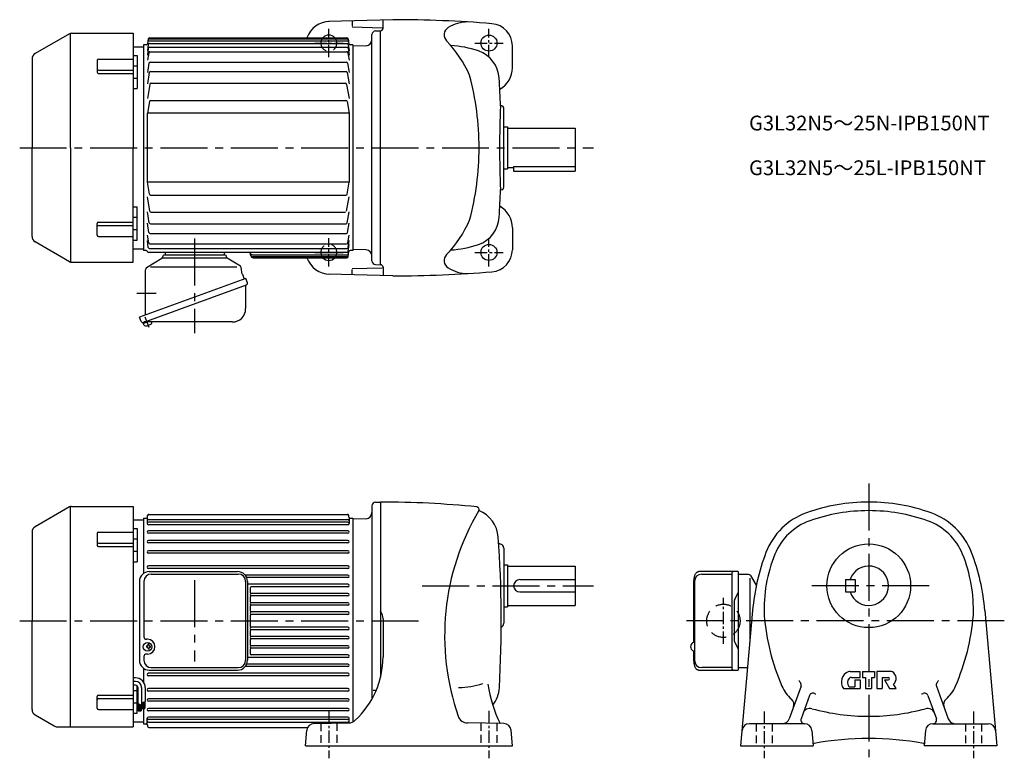
# Model space of a CAD drawing. Extents: x 67 to 867, y 103 to 707.
import ezdxf

# ---------------------------------------------------------------- set-up
doc = ezdxf.new("R2010")
doc.units = 0
doc.header["$LTSCALE"] = 4
doc.header["$MEASUREMENT"] = 0
for name, pattern in [('CENTERX2', [4, 2.5, -0.5, 0.5, -0.5]), ('HIDDEN2', [4.7625, 3.175, -1.5875]), ('sekkei(A2)', [14.2875, 9.525, -1.5875, 1.5875, -1.5875]), ('sekkei_H', [2.38125, 1.5875, -0.79375])]:
    doc.linetypes.add(name, pattern=pattern)
doc.layers.get('0').update_dxf_attribs({"linetype": 'CONTINUOUS'})
doc.layers.add('CENTER', color=3, linetype='sekkei(A2)')
doc.layers.add('HIDS', color=1, linetype='HIDDEN2')
doc.layers.add('TITLE', color=4, linetype='CONTINUOUS', plot=False)
doc.styles.get("Standard").update_dxf_attribs({"font": 'simplex.shx', "bigfont": 'extfont.shx'})

msp = doc.modelspace()

# ---------------------------------------------------------------- linework, layer by layer
for p, q in [((370.38, 707.38), (318.38, 706.02)), ((337.38, 706.19), (337.38, 702.19)), ((362.38, 700.38), (362.38, 706.88)), ((107.87, 695.98), (79.88, 679.82)), ((108.56, 603.38), (108.56, 696.27)), ((109.37, 696.38), (159.38, 696.38)), ((159.38, 696.38), (159.38, 603.38)), ((337.38, 701.51), (361.59, 700.88)), ((356.31, 698.27), (360.38, 698.38)), ((360.38, 508.38), (360.38, 698.38)), ((171.76, 691.84), (171.03, 687.71)), ((172.33, 690.3), (333.44, 690.3)), ((172.59, 691.81), (333.18, 691.81)), ((172.74, 692.66), (333.03, 692.66)), ((172.75, 688.1), (333.16, 688.1)), ((334.01, 691.84), (334.74, 687.71)), ((353.38, 511.49), (353.38, 695.27)), ((159.38, 685.38), (167.88, 685.38)), ((167.88, 686.88), (167.88, 519.88)), ((170.05, 686.88), (167.88, 686.88)), ((171.76, 687.24), (171.03, 682.04)), ((171.77, 684.27), (171.03, 678.65)), ((172.12, 680.57), (171.03, 674.38)), ((172.76, 685.14), (333.15, 685.14)), ((173.11, 681.39), (332.81, 681.39)), ((333.79, 680.57), (334.88, 674.38)), ((334.14, 684.27), (334.88, 678.65)), ((334.15, 687.24), (334.88, 682.04)), ((337.88, 686.88), (335.72, 686.88)), ((337.88, 686.88), (337.88, 519.88)), ((348.56, 686.25), (337.88, 685.88)), ((337.88, 685.88), (337.88, 520.88)), ((467.38, 668.38), (467.38, 686.2)), ((77.38, 675.49), (77.38, 603.38)), ((130.38, 674.38), (130.38, 664.81)), ((131.38, 675.38), (159.38, 675.38)), ((159.38, 678.38), (162.88, 678.38)), ((162.88, 678.38), (162.88, 651.38)), ((172.35, 672.08), (171.03, 664.59)), ((173.34, 672.91), (332.58, 672.91)), ((333.56, 672.08), (334.88, 664.59)), ((131.38, 666.43), (159.38, 666.43)), ((131.38, 663.81), (159.38, 663.81)), ((159.38, 669.88), (162.88, 669.88)), ((172.61, 664.36), (171.03, 655.38)), ((173.6, 665.19), (332.31, 665.19)), ((333.3, 664.36), (334.88, 655.38)), ((159.38, 659.88), (162.88, 659.88)), ((174.06, 655.7), (331.85, 655.7)), ((159.38, 651.38), (162.88, 651.38)), ((173.08, 654.87), (171.03, 643.25)), ((332.84, 654.87), (334.88, 643.25)), ((172.72, 640.96), (171.03, 631.38)), ((173.7, 641.79), (332.21, 641.79)), ((333.19, 640.96), (334.88, 631.38)), ((460.38, 571.31), (460.39, 635.45)), ((334.88, 631.38), (170.88, 631.38)), ((170.88, 631.38), (170.88, 575.38)), ((334.88, 631.38), (334.88, 603.38)), ((460.38, 620.38), (463.38, 620.38)), ((463.38, 620.38), (463.38, 586.38)), ((463.38, 619.38), (518.38, 619.38)), ((518.38, 619.38), (518.38, 584.38)), ((77.38, 531.27), (77.38, 603.38)), ((108.56, 603.38), (108.56, 510.49)), ((159.38, 510.38), (159.38, 603.38)), ((334.88, 603.38), (334.88, 575.38)), ((460.38, 586.38), (463.38, 586.38)), ((463.38, 587.38), (468.38, 587.38)), ((468.38, 588.18), (518.38, 588.18)), ((468.38, 588.18), (468.38, 584.38)), ((468.38, 584.38), (518.38, 584.38)), ((334.88, 575.38), (170.88, 575.38)), ((172.72, 565.8), (171.03, 575.38)), ((333.19, 565.8), (334.88, 575.38)), ((173.08, 551.89), (171.03, 563.51)), ((173.7, 564.97), (332.21, 564.97)), ((332.84, 551.89), (334.88, 563.51)), ((159.38, 555.38), (162.88, 555.38)), ((162.88, 528.38), (162.88, 555.38)), ((159.38, 546.88), (162.88, 546.88)), ((172.61, 542.4), (171.03, 551.38)), ((174.06, 551.06), (331.85, 551.06)), ((333.3, 542.4), (334.88, 551.38)), ((130.38, 532.38), (130.38, 541.95)), ((131.38, 542.95), (159.38, 542.95)), ((131.38, 540.33), (159.38, 540.33)), ((159.38, 536.88), (162.88, 536.88)), ((172.35, 534.68), (171.03, 542.17)), ((173.6, 541.57), (332.31, 541.57)), ((333.56, 534.68), (334.88, 542.17)), ((467.38, 538.38), (467.38, 520.56)), ((131.38, 531.38), (159.38, 531.38)), ((159.38, 528.38), (162.88, 528.38)), ((172.12, 526.19), (171.03, 532.38)), ((171.77, 522.49), (171.03, 528.11)), ((173.34, 533.85), (332.58, 533.85)), ((333.79, 526.19), (334.88, 532.38)), ((334.14, 522.49), (334.88, 528.11)), ((107.87, 510.78), (79.88, 526.94)), ((159.38, 521.38), (167.88, 521.38)), ((170.05, 519.88), (167.88, 519.88)), ((172.76, 521.62), (333.15, 521.62)), ((173.11, 525.37), (332.81, 525.37)), ((334.11, 519.24), (334.88, 524.72)), ((337.88, 519.88), (335.72, 519.88)), ((348.56, 520.51), (337.88, 520.88)), ((170.46, 506.06), (182.9, 513.59)), ((333.12, 518.38), (171.98, 518.38)), ((183.38, 514.44), (183.38, 514.58)), ((183.38, 513.88), (235.38, 513.88)), ((185.18, 516.38), (233.58, 516.38)), ((185.38, 518.38), (185.38, 516.38)), ((233.38, 518.38), (233.38, 516.38)), ((246.56, 507.12), (235.86, 513.59)), ((254.93, 515.7), (254.38, 518.38)), ((254.77, 516.46), (254.78, 516.46)), ((256.41, 516.46), (333.44, 516.46)), ((256.71, 514.95), (333.18, 514.95)), ((256.89, 514.1), (333.03, 514.1)), ((334.01, 514.92), (334.74, 519.05)), ((109.37, 510.38), (159.38, 510.38)), ((169.49, 471.88), (169.49, 504.35)), ((173.54, 506.77), (243.74, 506.77)), ((248.14, 500.74), (247.17, 506.23)), ((337.38, 505.25), (361.59, 505.88)), ((337.38, 500.57), (337.38, 504.57)), ((356.31, 508.49), (360.38, 508.38)), ((362.38, 506.38), (362.38, 499.88)), ((250.99, 497.28), (164.63, 465.84)), ((169.49, 500.88), (169.49, 501.29)), ((248.16, 500.65), (249.58, 496.76)), ((252.25, 493.8), (250.99, 497.28)), ((370.38, 499.38), (318.38, 500.74)), ((167.56, 461.59), (251.57, 492.17)), ((250.82, 491.19), (250.82, 472.7)), ((251.57, 492.17), (251.57, 492.17)), ((251.57, 492.17), (251.57, 492.17)), ((169.49, 467.61), (169.49, 471.88)), ((165.89, 462.37), (164.63, 465.84)), ((167.81, 460.62), (167.47, 461.56)), ((171.33, 461.9), (167.81, 460.62)), ((168.19, 459.56), (167.81, 460.62)), ((240.02, 461.9), (168.58, 461.9)), ((107.86, 311.77), (79.88, 295.61)), ((108.56, 133.17), (108.56, 312.06)), ((109.37, 312.17), (159.38, 312.17)), ((159.38, 312.17), (159.38, 133.17)), ((353.38, 312.56), (353.38, 155.65)), ((356.3, 315.56), (360.38, 315.67)), ((360.38, 315.67), (360.38, 173.34)), ((171.03, 303.49), (171.27, 304.84)), ((172.25, 305.67), (333.52, 305.67)), ((334.74, 303.49), (334.5, 304.84)), ((159.38, 301.17), (167.88, 301.17)), ((167.88, 302.67), (170.05, 302.67)), ((167.88, 302.67), (167.88, 257.62)), ((170.88, 303.12), (170.88, 298.27)), ((171.88, 301.4), (333.88, 301.4)), ((333.88, 299.27), (171.88, 299.27)), ((333.88, 297.27), (171.88, 297.27)), ((334.88, 303.12), (334.88, 298.27)), ((335.72, 302.67), (337.88, 302.67)), ((335.72, 302.67), (337.88, 302.67)), ((337.88, 302.67), (337.88, 137.12)), ((348.56, 302.04), (337.88, 301.67)), ((337.88, 301.67), (337.88, 137.12)), ((77.38, 291.28), (77.38, 219.17)), ((130.38, 290.17), (130.38, 280.6)), ((131.38, 291.17), (159.38, 291.17)), ((159.38, 294.17), (162.88, 294.17)), ((162.88, 294.17), (162.88, 267.17)), ((333.88, 292.27), (171.88, 292.27)), ((333.88, 290.27), (171.88, 290.27)), ((131.38, 282.22), (159.38, 282.22)), ((159.38, 285.67), (162.88, 285.67)), ((333.88, 284.47), (171.88, 284.47)), ((333.88, 282.47), (171.88, 282.47)), ((456.33, 281.67), (456.88, 281.67)), ((131.38, 279.6), (159.38, 279.6)), ((159.38, 275.67), (162.88, 275.67)), ((333.88, 276.17), (171.88, 276.17)), ((333.88, 274.17), (171.88, 274.17)), ((460.38, 278.17), (460.38, 217.17)), ((159.38, 267.17), (162.88, 267.17)), ((460.38, 264.67), (463.38, 264.67)), ((463.38, 264.67), (463.38, 230.67)), ((333.88, 263.77), (171.88, 263.77)), ((333.88, 261.77), (171.88, 261.77)), ((172.62, 259.17), (244.33, 259.17)), ((174.21, 257.17), (244.82, 257.17)), ((333.88, 256.37), (250.41, 256.37)), ((463.38, 263.67), (518.38, 263.67)), ((518.38, 263.67), (518.38, 231.67)), ((650.57, 259.12), (618.42, 259.12)), ((621.19, 257.12), (645.48, 257.12)), ((645.48, 257.82), (645.48, 180.52)), ((650.57, 259.12), (650.57, 179.22)), ((658.97, 256.92), (650.57, 256.92)), ((660.68, 255.95), (665.44, 248.1)), ((164.62, 251.17), (164.62, 187.17)), ((168.21, 251.17), (168.21, 206.17)), ((250.82, 251.17), (250.82, 187.17)), ((333.88, 254.37), (251.66, 254.37)), ((252.33, 251.17), (252.33, 187.17)), ((333.88, 248.87), (252.33, 248.87)), ((473.38, 252.67), (518.38, 252.67)), ((614.83, 201.67), (614.83, 251.12)), ((615.19, 251.12), (615.19, 187.22)), ((660.1, 253.79), (660.1, 201.71)), ((737.71, 252.67), (745.71, 252.67)), ((737.71, 252.67), (737.71, 242.67)), ((745.71, 252.67), (745.71, 242.67)), ((254.38, 245.87), (254.38, 242.37)), ((333.88, 246.87), (255.38, 246.87)), ((333.88, 241.37), (255.38, 241.37)), ((473.38, 242.67), (518.38, 242.67)), ((647.87, 236.61), (650.57, 242.17)), ((737.71, 242.67), (745.71, 242.67)), ((254.38, 238.37), (254.38, 234.87)), ((333.88, 239.37), (255.38, 239.37)), ((333.88, 233.87), (255.38, 233.87)), ((333.88, 231.87), (255.38, 231.87)), ((647.57, 235.3), (647.57, 203.04)), ((254.38, 230.87), (254.38, 227.37)), ((333.88, 226.37), (255.38, 226.37)), ((333.88, 224.37), (255.38, 224.37)), ((460.38, 230.67), (463.38, 230.67)), ((463.38, 231.67), (518.38, 231.67)), ((662.38, 227.52), (652.66, 117.67)), ((851.03, 227.52), (860.76, 117.67)), ((77.38, 147.05), (77.38, 219.17)), ((254.38, 223.37), (254.38, 214.97)), ((362.38, 220.93), (362.38, 189.95)), ((254.38, 210.97), (254.38, 207.47)), ((333.88, 213.97), (255.38, 213.97)), ((333.88, 211.97), (255.38, 211.97)), ((171.18, 204.17), (170.21, 204.17)), ((171.59, 199.67), (171.59, 200.27)), ((172.19, 200.27), (171.59, 200.27)), ((172.19, 199.67), (172.19, 200.27)), ((254.38, 203.47), (254.38, 199.97)), ((333.88, 206.47), (255.38, 206.47)), ((333.88, 204.47), (255.38, 204.47)), ((647.87, 201.73), (650.57, 196.17)), ((170.59, 198.67), (170.19, 198.67)), ((170.59, 197.67), (170.19, 197.67)), ((171.18, 192.17), (170.21, 192.17)), ((171.59, 196.67), (171.59, 196.07)), ((172.19, 196.07), (171.59, 196.07)), ((172.19, 196.67), (172.19, 196.07)), ((173.19, 198.67), (173.59, 198.67)), ((173.19, 197.67), (173.59, 197.67)), ((173.59, 197.67), (173.59, 198.67)), ((254.38, 195.97), (254.38, 192.47)), ((333.88, 198.97), (255.38, 198.97)), ((333.88, 196.97), (255.38, 196.97)), ((614.83, 187.22), (614.83, 194.67)), ((168.21, 190.17), (168.21, 187.17)), ((333.88, 183.97), (251.66, 183.97)), ((333.88, 189.47), (252.33, 189.47)), ((333.88, 191.47), (255.38, 191.47)), ((167.88, 180.72), (167.88, 169.58)), ((333.88, 176.57), (171.88, 176.57)), ((172.62, 179.17), (244.33, 179.17)), ((174.21, 181.17), (244.82, 181.17)), ((333.88, 181.97), (250.41, 181.97)), ((618.42, 179.22), (650.57, 179.22)), ((645.48, 181.22), (621.19, 181.22)), ((643.97, 179.22), (649.14, 179.22)), ((650.57, 181.42), (658.3, 181.42)), ((741.68, 178.17), (749.85, 178.17)), ((749.85, 173.27), (749.85, 178.17)), ((751.6, 178.17), (761.4, 178.17)), ((751.6, 178.17), (751.6, 173.27)), ((761.4, 178.17), (761.4, 173.27)), ((774.46, 178.17), (763.15, 178.17)), ((763.15, 178.17), (763.15, 164.17)), ((161.38, 172.92), (159.38, 172.92)), ((161.38, 169.92), (159.38, 169.92)), ((333.88, 174.57), (171.88, 174.57)), ((742.75, 173.27), (749.85, 173.27)), ((745.3, 171.17), (745.3, 165.57)), ((745.3, 171.17), (749.85, 171.17)), ((749.85, 171.17), (749.85, 164.17)), ((751.6, 173.27), (754.05, 173.27)), ((754.05, 173.27), (754.05, 164.17)), ((758.95, 173.27), (761.4, 173.27)), ((758.95, 173.27), (758.95, 164.17)), ((767.7, 173.27), (772.6, 173.27)), ((767.7, 173.27), (767.7, 164.17)), ((769.45, 171.17), (772.6, 171.17)), ((769.45, 171.17), (773.65, 164.17)), ((161.38, 166.92), (159.38, 166.92)), ((159.38, 162.67), (162.88, 162.67)), ((162.88, 144.17), (162.88, 166.24)), ((163.38, 164.92), (163.38, 152.05)), ((166.38, 164.92), (166.38, 150.79)), ((169.38, 164.92), (169.38, 153.64)), ((333.88, 164.17), (171.88, 164.17)), ((333.88, 162.17), (171.88, 162.17)), ((356.74, 162.49), (354.39, 162.49)), ((701.77, 166.07), (692.14, 139.62)), ((736.13, 164.17), (749.85, 164.17)), ((741.05, 165.57), (745.3, 165.57)), ((754.05, 164.17), (758.95, 164.17)), ((763.15, 164.17), (767.7, 164.17)), ((773.65, 164.17), (778.97, 164.17)), ((778.97, 164.17), (776.87, 167.67)), ((811.64, 166.07), (821.27, 139.62)), ((130.38, 148.16), (130.38, 157.74)), ((131.38, 158.74), (159.38, 158.74)), ((131.38, 156.11), (159.38, 156.11)), ((159.38, 152.67), (162.88, 152.67)), ((163.38, 152.05), (166.38, 150.79)), ((163.68, 151.93), (163.68, 146.09)), ((166.38, 152.51), (169.38, 153.64)), ((166.68, 152.62), (166.68, 147.99)), ((166.88, 152.69), (166.88, 147.99)), ((167.08, 152.77), (167.08, 147.99)), ((167.28, 152.85), (167.28, 147.99)), ((167.48, 152.92), (167.48, 147.99)), ((167.68, 153), (167.68, 147.99)), ((167.88, 153.07), (167.88, 135.67)), ((168.08, 153.15), (168.08, 147.99)), ((168.28, 153.22), (168.28, 147.99)), ((168.48, 153.3), (168.48, 147.99)), ((168.68, 153.37), (168.68, 147.99)), ((168.88, 153.45), (168.88, 147.99)), ((169.08, 153.53), (169.08, 147.99)), ((333.88, 155.87), (171.88, 155.87)), ((333.88, 153.87), (171.88, 153.87)), ((708.6, 158.52), (701.75, 139.69)), ((804.81, 158.52), (811.66, 139.69)), ((131.38, 147.16), (159.38, 147.16)), ((159.38, 144.17), (162.88, 144.17)), ((163.68, 146.09), (166.08, 146.09)), ((163.88, 151.84), (163.88, 146.09)), ((164.08, 151.76), (164.08, 146.09)), ((164.28, 151.67), (164.28, 146.09)), ((164.48, 151.59), (164.48, 146.09)), ((164.68, 151.51), (164.68, 146.09)), ((164.88, 151.42), (164.88, 146.09)), ((165.08, 151.34), (165.08, 146.09)), ((165.28, 151.25), (165.28, 146.09)), ((165.48, 151.17), (165.48, 146.09)), ((165.68, 151.09), (165.68, 146.09)), ((165.88, 151), (165.88, 146.09)), ((166.08, 150.92), (166.08, 146.09)), ((166.68, 147.99), (169.08, 147.99)), ((333.88, 148.07), (171.88, 148.07)), ((333.88, 146.07), (171.88, 146.07)), ((79.88, 142.72), (95.28, 133.84)), ((159.38, 137.17), (167.88, 137.17)), ((170.88, 135.21), (170.88, 140.07)), ((333.88, 141.07), (171.88, 141.07)), ((333.88, 139.07), (171.88, 139.07)), ((171.88, 136.93), (333.88, 136.93)), ((306.36, 135.79), (334.45, 136.28)), ((334.88, 136.3), (334.88, 140.07)), ((460.41, 135.79), (430.83, 136.31)), ((97.78, 133.17), (159.38, 133.17)), ((167.88, 135.67), (170.05, 135.67)), ((171.03, 134.84), (171.27, 133.49)), ((172.25, 132.67), (301.2, 132.67)), ((299.38, 117.67), (300.49, 130.31)), ((467.38, 117.67), (466.28, 130.31)), ((704.63, 135.67), (659.79, 135.67)), ((710.6, 130.19), (711.7, 117.67)), ((802.81, 130.19), (801.72, 117.67)), ((808.79, 135.67), (853.63, 135.67)), ((299.38, 117.67), (467.38, 117.67)), ((652.66, 117.67), (711.7, 117.67)), ((860.76, 117.67), (801.72, 117.67))]:
    msp.add_line(p, q)
at = {"flags": 128}
for points in [[(614.83, 251.12), (614.84, 251.82), (614.88, 252.51), (614.93, 253.2), (615.02, 253.86), (615.12, 254.51), (615.25, 255.13), (615.4, 255.72), (615.57, 256.28), (615.77, 256.8), (615.99, 257.28), (616.24, 257.73), (616.54, 258.14), (616.89, 258.5), (617.1, 258.67), (617.32, 258.81), (617.57, 258.94), (617.84, 259.03), (618.12, 259.1), (618.42, 259.12)], [(618.42, 179.22), (618.12, 179.24), (617.84, 179.3), (617.57, 179.4), (617.32, 179.52), (617.1, 179.67), (616.89, 179.83), (616.71, 180.01), (616.54, 180.2), (616.24, 180.61), (615.99, 181.05), (615.77, 181.54), (615.57, 182.06), (615.4, 182.62), (615.25, 183.21), (615.12, 183.83), (615.02, 184.47), (614.93, 185.14), (614.88, 185.82), (614.84, 186.52), (614.83, 187.22)]]:
    msp.add_lwpolyline(points, dxfattribs=at)
for centre, radius in [((448.38, 688.38), 6.5), ((448.38, 518.38), 6.5), ((756.71, 247.67), 34)]:
    msp.add_circle(centre, radius)
for centre, radius, start, end in [((319.39, 686.04), 20, 91.4995, 160.6568), ((370.38, -292.62), 1000, 85.38559, 90), ((431.19, 675.53), 30, 90, 122.06911), ((449.39, 686.2), 18, 0, 85.38541), ((109.37, 693.38), 3, 90, 120.00009), ((356.38, 695.27), 3, 91.5, 180), ((360.38, 700.38), 2, 270, 0), ((418.98, 695.02), 7, 122.0695, 223.5826), ((170.05, 687.88), 1, 270, 350), ((172.33, 689.3), 1, 90, 170.00079), ((172.59, 690.81), 1, 90, 170.00079), ((172.74, 691.66), 1, 90, 170.00079), ((172.75, 687.1), 1, 90, 171.97739), ((318.38, 688.38), 6.5, 41.2131, 138.7869), ((333.03, 691.66), 1, 9.99921, 90), ((333.16, 687.1), 1, 8.0226, 90), ((333.18, 690.81), 1, 9.99921, 90), ((333.44, 689.3), 1, 9.99921, 90), ((335.72, 687.88), 1, 190, 270), ((348.38, 691.25), 5, 272.00092, 0), ((341.47, 621.25), 100, 24.2009, 43.58261), ((82.38, 675.49), 5, 120.0005, 180), ((172.76, 684.14), 1, 90, 172.49381), ((173.11, 680.39), 1, 90, 170.00079), ((332.81, 680.39), 1, 9.99921, 90), ((333.15, 684.14), 1, 7.50619, 90), ((412.38, 601.53), 85, 71.1683, 86.65051), ((431.75, 658.32), 25, 3.40479, 71.1683), ((131.38, 674.38), 1, 90, 180), ((173.34, 671.91), 1, 90, 170.00079), ((332.58, 671.91), 1, 9.99921, 90), ((131.38, 667.43), 1, 180, 270), ((131.38, 664.81), 1, 180, 270), ((173.6, 664.19), 1, 90, 170.00079), ((332.31, 664.19), 1, 9.99921, 90), ((447.38, 668.38), 20, 299.36969, 0), ((174.06, 654.7), 1, 90, 170.00079), ((331.85, 654.7), 1, 9.99921, 90), ((210.34, 603.38), 230, 0, 14.82932), ((-491.62, 603.38), 950, 2.04905, 3.40494), ((173.7, 640.79), 1, 90, 170.00079), ((332.21, 640.79), 1, 9.99921, 90), ((1156.95, 603.4), 700, 177.2195, 182.7823), ((458.38, 635.45), 2, 0, 107.6734), ((210.34, 603.38), 230, 345.17068, 0), ((-491.62, 603.38), 950, 356.59509, 357.95129), ((458.38, 571.31), 2, 252.3303, 0), ((173.7, 565.97), 1, 189.99921, 270), ((332.21, 565.97), 1, 270, 350.00079), ((174.06, 552.06), 1, 189.99921, 270), ((447.38, 538.38), 20, 0, 60.63054), ((341.47, 585.51), 100, 316.41739, 335.7991), ((431.75, 548.44), 25, 288.8317, 356.59521), ((131.38, 541.95), 1, 90, 180), ((131.38, 539.33), 1, 90, 180), ((173.6, 542.57), 1, 189.99921, 270), ((332.31, 542.57), 1, 270, 350.00079), ((82.38, 531.27), 5, 180, 239.9995), ((131.38, 532.38), 1, 180, 270), ((173.34, 534.85), 1, 189.99921, 270), ((332.58, 534.85), 1, 270, 350.00079), ((170.05, 518.88), 1, 14.47749, 90), ((172.76, 522.62), 1, 187.50619, 270), ((173.11, 526.37), 1, 189.99921, 270), ((332.81, 526.37), 1, 270, 350.00079), ((333.15, 522.62), 1, 270, 352.49381), ((335.72, 518.88), 1, 90, 170), ((348.38, 515.51), 5, 0, 87.99948), ((412.38, 605.23), 85, 273.34949, 288.8317), ((449.39, 520.56), 18, 274.61459, 0), ((171.98, 519.38), 1, 194.47749, 270), ((182.38, 514.44), 1, 301.17679, 0), ((185.18, 514.58), 1.8, 90, 180), ((233.58, 514.58), 1.8, 357.25055, 90), ((236.38, 514.45), 1, 177.25055, 238.82321), ((256.41, 518.46), 2, 191.4113, 270), ((256.71, 516.95), 2, 191.4113, 270), ((256.89, 516.1), 2, 191.4113, 270), ((319.39, 520.72), 20, 199.3432, 268.50049), ((318.38, 518.38), 6.5, 221.2131, 318.7869), ((333.03, 515.1), 1, 270, 350.00079), ((333.12, 519.38), 1, 270, 351.9774), ((333.18, 515.95), 1, 270, 350.00079), ((333.44, 517.46), 1, 270, 350.00079), ((418.98, 511.74), 7, 136.4174, 237.9305), ((109.37, 513.38), 3, 239.9999, 270), ((171.49, 504.35), 2, 121.17679, 180), ((245.89, 506), 1.3, 10, 58.82321), ((356.38, 511.49), 3, 180, 268.5), ((360.38, 506.38), 2, 0, 90), ((431.19, 531.23), 30, 237.93089, 270), ((248.63, 500.82), 0.5, 190, 200), ((370.38, 1499.38), 1000, 270, 274.61441), ((251.82, 491.19), 1, 110, 180), ((251.03, 493.35), 1.3, 290, 20), ((240.02, 472.7), 10.8, 270, 0), ((167.12, 462.81), 1.3, 200, 290), ((169.42, 460), 1.3, 200, 273.39845), ((168.58, 460.9), 1, 90, 110), ((168.96, 467.69), 9, 273.39845, 306.60155), ((173.55, 461.5), 1.3, 306.60155, 17.59886), ((109.37, 309.17), 3, 90, 120.0001), ((356.38, 312.56), 3, 91.49914, 180), ((360.38, -454.33), 770, 84.17396, 89.99989), ((756.71, 165.67), 150, 90, 109.7227), ((756.71, 165.67), 150, 70.2773, 90), ((172.25, 304.67), 1, 90, 170), ((333.52, 304.67), 1, 10, 90), ((348.38, 307.04), 5, 272.00092, 0), ((612.38, 207.17), 200, 149.4966, 199.1118), ((438.34, 309.7), 2, 329.49704, 84.17427), ((431.01, 285.38), 25, 4.1051, 68.77027), ((724.65, 255.1), 55, 109.7229, 159.03979), ((756.71, 165.67), 143, 90, 109.5103), ((756.71, 165.67), 143, 70.4897, 90), ((788.77, 255.1), 55, 20.96017, 70.27705), ((170.05, 303.67), 1, 270, 350), ((171.88, 300.4), 1, 90, 180), ((171.88, 298.27), 1, 90, 270), ((333.88, 300.4), 1, 0, 90), ((333.88, 298.27), 1, 270, 90), ((335.72, 303.67), 1, 190, 270), ((724.98, 255.21), 48, 109.5106, 157.9371), ((788.43, 255.21), 48, 22.06285, 70.48943), ((82.38, 291.28), 5, 120.0005, 180), ((131.38, 290.17), 1, 90, 180), ((171.88, 291.27), 1, 90, 270), ((333.88, 291.27), 1, 270, 90), ((131.38, 283.22), 1, 180, 270), ((131.38, 280.6), 1, 180, 270), ((171.88, 283.47), 1, 90, 270), ((333.88, 283.47), 1, 270, 90), ((-491.62, 219.17), 950, 356.72662, 4.1049), ((456.88, 278.17), 3.5, 0, 99.129), ((171.88, 275.17), 1, 90, 270), ((333.88, 275.17), 1, 270, 90), ((836.71, 212.17), 175, 159.0396, 174.9671), ((791.71, 228.17), 120, 157.93691, 182.1427), ((721.71, 228.17), 120, 357.85706, 22.06308), ((676.71, 212.17), 175, 5.03285, 20.96045), ((172.62, 251.17), 8, 90, 180), ((174.21, 251.17), 6, 90, 180), ((171.88, 262.77), 1, 90, 270), ((244.33, 251.17), 8, 0, 90), ((244.82, 251.17), 6, 0, 90), ((333.88, 262.77), 1, 270, 90), ((333.88, 255.37), 1, 270, 90), ((621.19, 251.12), 6, 90, 180), ((646.78, 257.82), 1.3, 90, 180), ((658.97, 254.92), 2, 31.1784, 90), ((756.71, 247.67), 16, 198.21001, 161.78999), ((333.88, 247.87), 1, 270, 90), ((473.38, 247.67), 5, 90, 270), ((255.38, 245.87), 1, 90, 180), ((255.38, 242.37), 1, 180, 270), ((255.38, 240.37), 1, 90, 270), ((333.88, 240.37), 1, 270, 90), ((255.38, 238.37), 1, 90, 180), ((255.38, 234.87), 1, 180, 270), ((255.38, 232.87), 1, 90, 270), ((255.38, 230.87), 1, 90, 180), ((333.88, 232.87), 1, 270, 90), ((650.57, 235.3), 3, 154.10929, 180), ((255.38, 227.37), 1, 180, 270), ((255.38, 225.37), 1, 90, 270), ((255.38, 223.37), 1, 90, 180), ((333.88, 225.37), 1, 270, 90), ((352.38, 220.93), 10, 0, 36.87105), ((456.88, 217.17), 3.5, 295.12299, 0), ((851.21, 238.17), 180, 184.61639, 203.57091), ((662.21, 238.17), 180, 336.42914, 355.38362), ((255.38, 214.97), 1, 180, 270), ((255.38, 212.97), 1, 90, 270), ((255.38, 210.97), 1, 90, 180), ((333.88, 212.97), 1, 270, 90), ((170.21, 206.17), 2, 180, 270), ((171.18, 198.17), 6, 270, 90), ((255.38, 207.47), 1, 180, 270), ((255.38, 205.47), 1, 90, 270), ((255.38, 203.47), 1, 90, 180), ((255.38, 199.97), 1, 180, 270), ((333.88, 205.47), 1, 270, 90), ((650.57, 203.04), 3, 180, 205.89071), ((170.21, 190.17), 2, 90, 180), ((170.59, 199.67), 1, 270, 0), ((170.59, 196.67), 1, 0, 90), ((173.19, 199.67), 1, 180, 270), ((173.19, 196.67), 1, 90, 180), ((255.38, 197.97), 1, 90, 270), ((255.38, 195.97), 1, 90, 180), ((255.38, 192.47), 1, 180, 270), ((333.88, 197.97), 1, 270, 90), ((172.62, 187.17), 8, 180, 270), ((174.21, 187.17), 6, 180, 270), ((244.33, 187.17), 8, 270, 0), ((244.82, 187.17), 6, 270, 0), ((333.88, 190.47), 1, 270, 90), ((333.88, 182.97), 1, 270, 90), ((292.38, 189.95), 70, 312.5549, 359.99991), ((621.19, 187.22), 6, 180, 270), ((171.88, 175.57), 1, 90, 270), ((333.88, 175.57), 1, 270, 90), ((646.78, 180.52), 1.3, 180, 270), ((743.55, 169.44), 9.1, 112.3525, 215.3745), ((741.68, 173.97), 4.2, 90, 112.3527), ((774.46, 175.37), 2.8, 59.1331, 90), ((772.67, 172.36), 6.3, 311.81042, 59.13299), ((161.38, 164.92), 8, 0, 90), ((161.38, 164.92), 5, 0, 90), ((425.56, 215.13), 50, 267.92081, 290.9223), ((723.32, 185.86), 27.76, 212.741, 217.60249), ((698.95, 167.09), 3, 340.00073, 37.60263), ((744.25, 169), 4.9, 135.5461, 220.52901), ((742.75, 170.47), 2.8, 90, 135.5462), ((772.6, 172.22), 1.05, 270, 90), ((814.46, 167.09), 3, 142.3974, 199.9993), ((790.09, 185.86), 27.76, 322.39752, 327.25899), ((161.38, 164.92), 2, 0, 90), ((171.88, 163.17), 1, 90, 270), ((333.88, 163.17), 1, 270, 90), ((565.75, 187.38), 120, 189.45351, 205.4333), ((431.88, 166.35), 25, 321.57581, 356.72681), ((713.72, 178.19), 30, 203.57069, 228.6871), ((711.42, 157.5), 3, 67.24063, 160.00059), ((723.32, 185.86), 27.76, 247.2408, 249.9966), ((741.05, 166.27), 0.7, 220.5302, 270), ((790.09, 185.86), 27.76, 290.00339, 292.75925), ((801.99, 157.5), 3, 19.99937, 112.7594), ((799.69, 178.19), 30, 311.31294, 336.42931), ((131.38, 157.74), 1, 90, 180), ((131.38, 155.11), 1, 90, 180), ((171.88, 154.87), 1, 90, 270), ((333.88, 154.87), 1, 270, 90), ((689.96, 151.15), 6, 340.00043, 48.68674), ((823.46, 151.15), 6, 131.31329, 199.9996), ((82.38, 147.06), 5, 180, 240.0002), ((131.38, 148.16), 1, 180, 270), ((171.88, 147.07), 1, 90, 270), ((333.88, 147.07), 1, 270, 90), ((709, 142.07), 6, 74.71732, 160.00059), ((756.71, 316.67), 175, 254.7175, 270), ((756.71, 316.67), 175, 270, 285.28272), ((804.42, 142.07), 6, 19.9994, 105.2827), ((171.88, 140.07), 1, 90, 270), ((171.88, 137.93), 1, 180, 270), ((333.88, 140.07), 1, 270, 90), ((333.88, 137.93), 1, 270, 0), ((334.31, 144.28), 8, 271.00009, 312.55469), ((430.97, 144.3), 8, 199.11169, 269.00061), ((686.51, 141.67), 6, 270, 339.9996), ((704.57, 138.67), 3, 160.00059, 270), ((808.85, 138.67), 3, 270, 19.9994), ((826.91, 141.67), 6, 199.9998, 270), ((97.78, 138.17), 5, 239.9997, 270), ((170.05, 134.67), 1, 10, 90), ((172.25, 133.67), 1, 190, 270), ((306.47, 129.79), 6, 91.00001, 174.99989), ((460.3, 129.79), 6, 5.00061, 89.00027), ((659.79, 129.67), 6, 90, 174.9671), ((704.63, 129.67), 6, 5.00031, 90), ((808.79, 129.67), 6, 90, 175.00011), ((853.63, 129.67), 6, 5.03294, 90), ((756.71, -126.33), 250, 79.77888, 100.2211), ((712.52, 118.72), 1, 100.2202, 160.7677), ((800.89, 118.72), 1, 19.08521, 79.77983)]:
    msp.add_arc(centre, radius, start, end)
msp.add_ellipse((171.18, 198.17), major_axis=(-3.52, 0), ratio=0.99398)
msp.add_ellipse((614.83, 198.17), major_axis=(0, 3.5), ratio=0.800474, start_param=6.153523, end_param=9.55444)
at = {"layer": 'CENTER', "linetype": 'CENTERX2'}
for p, q in [((318.38, 676.88), (318.38, 699.88)), ((448.38, 676.88), (448.38, 699.88)), ((306.88, 688.38), (329.88, 688.38)), ((436.88, 688.38), (459.88, 688.38)), ((318.38, 506.88), (318.38, 529.88)), ((448.38, 506.88), (448.38, 529.88)), ((436.88, 518.38), (459.88, 518.38)), ((638.71, 200.59), (638.71, 237.74)), ((318.38, 146), (318.38, 107.67)), ((448.38, 146), (448.38, 107.67)), ((671.71, 145.67), (671.71, 107.67)), ((841.71, 145.67), (841.71, 107.67))]:
    msp.add_line(p, q, dxfattribs=at)
at = {"layer": 'CENTER'}
for p, q in [((67.38, 603.38), (533.38, 603.38)), ((209.38, 529.63), (209.38, 452.87)), ((306.88, 518.38), (329.88, 518.38)), ((248.15, 500.69), (248.14, 500.71)), ((248.15, 500.69), (248.15, 500.67)), ((162.57, 485.38), (178.06, 485.38)), ((172.4, 457.36), (169.38, 465.67)), ((756.71, 330.67), (756.71, 102.67)), ((209.38, 252.28), (209.38, 186.06)), ((394.13, 247.67), (533.38, 247.67)), ((805.71, 247.67), (707.71, 247.67)), ((67.38, 219.17), (392.61, 219.17)), ((866.77, 219.17), (608.71, 219.17))]:
    msp.add_line(p, q, dxfattribs=at)
at = {"layer": 'HIDS', "linetype": 'sekkei_H'}
for p, q in [((324.88, 136.11), (324.88, 117.67)), ((441.88, 136.11), (441.88, 117.67)), ((311.88, 135.89), (311.88, 117.67)), ((454.88, 135.89), (454.88, 117.67)), ((665.21, 135.67), (665.21, 117.67)), ((678.21, 135.67), (678.21, 117.67)), ((835.21, 135.67), (835.21, 117.67)), ((848.21, 135.67), (848.21, 117.67))]:
    msp.add_line(p, q, dxfattribs=at)
at = {"layer": 'HIDS'}
msp.add_circle((638.71, 219.17), 13.5, dxfattribs=at)
for centre, start, end in [((318.38, 688.38), 138.7869, 41.2131), ((318.38, 518.38), 318.7869, 221.2131)]:
    msp.add_arc(centre, 6.5, start, end, dxfattribs=at)

# ---------------------------------------------------------------- texts
at = {"layer": 'TITLE'}
for s, p in [('G3L32N5～25N-IPB150NT', (659.51, 617.44)), ('G3L32N5～25L-IPB150NT', (659.51, 581.13))]:
    msp.add_text(s, height=12, dxfattribs=at).set_placement(p)

doc.saveas('drawing.dxf')
